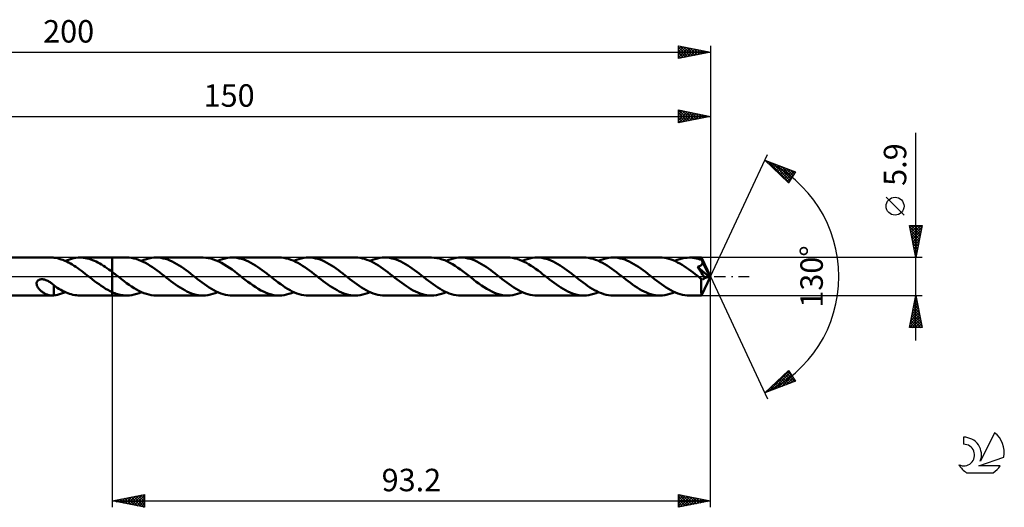
# Model space of a CAD drawing. Units: millimetres. Extents: x -17 to 246, y -36 to 40.
# Drawn here: x 92 to 246, y -36 to 40 of the extents above; entities that cross this region are included whole.
import ezdxf
from ezdxf.enums import TextEntityAlignment as Align

# ---------------------------------------------------------------- set-up
doc = ezdxf.new("R2010")
doc.units = ezdxf.units.MM
doc.header["$LTSCALE"] = 4.5
doc.linetypes.add('LONGDASH_DASH', pattern=[0.85, 0.4, -0.2, 0.05, -0.2])
for name, color, linetype in [('1', 4, 'CONTINUOUS'), ('2', 7, 'CONTINUOUS'), ('4', 2, 'LONGDASH_DASH'), ('CUT', 1, 'CONTINUOUS'), ('NOCUT', 7, 'CONTINUOUS'), ('SK2', 7, 'CONTINUOUS'), ('SK4', 2, 'LONGDASH_DASH'), ('SK6', 5, 'CONTINUOUS')]:
    doc.layers.add(name, color=color, linetype=linetype)
doc.styles.get("Standard").update_dxf_attribs({"font": 'Monospac821 BT'})

msp = doc.modelspace()

# ---------------------------------------------------------------- linework, layer by layer
at = {"layer": '1', "color": 4, "linetype": 'CONTINUOUS', "lineweight": 50}
for p, q in [((50, 2.95), (97.4, 2.95)), ((97.43, 2.95), (97.38, 2.95)), ((97.48, 2.95), (97.43, 2.95)), ((97.53, 2.95), (97.48, 2.95)), ((97.58, 2.94), (97.53, 2.95)), ((97.63, 2.94), (97.58, 2.94)), ((97.68, 2.93), (97.63, 2.94)), ((97.96, 2.89), (97.68, 2.93)), ((97.68, 2.93), (97.68, 2.93)), ((98.25, 2.84), (97.96, 2.89)), ((98.54, 2.77), (98.25, 2.84)), ((98.83, 2.68), (98.54, 2.77)), ((99.12, 2.58), (98.83, 2.68)), ((99.41, 2.46), (99.12, 2.58)), ((99.7, 2.33), (99.41, 2.46)), ((99.49, 2.43), (99.82, 2.56)), ((99.99, 2.19), (99.7, 2.33)), ((99.82, 2.56), (100.15, 2.68)), ((100.27, 2.03), (99.99, 2.19)), ((100.15, 2.68), (100.47, 2.78)), ((100.56, 1.86), (100.27, 2.03)), ((100.47, 2.78), (100.8, 2.85)), ((100.85, 1.68), (100.56, 1.86)), ((100.8, 2.85), (101.13, 2.91)), ((101.14, 1.49), (100.85, 1.68)), ((101.13, 2.91), (101.46, 2.94)), ((101.46, 2.94), (101.78, 2.95)), ((102.06, 2.94), (101.78, 2.95)), ((101.78, 2.95), (106.8, 2.95)), ((102.34, 2.92), (102.06, 2.94)), ((102.62, 2.88), (102.34, 2.92)), ((102.9, 2.82), (102.62, 2.88)), ((103.18, 2.75), (102.9, 2.82)), ((103.45, 2.66), (103.18, 2.75)), ((103.73, 2.56), (103.45, 2.66)), ((104.01, 2.45), (103.73, 2.56)), ((104.29, 2.32), (104.01, 2.45)), ((104.57, 2.18), (104.29, 2.32)), ((104.85, 2.03), (104.57, 2.18)), ((105.13, 1.87), (104.85, 2.03)), ((105.41, 1.69), (105.13, 1.87)), ((105.68, 1.51), (105.41, 1.69)), ((109.07, 2.95), (106.8, 2.95)), ((106.8, 2.95), (106.8, 2.95)), ((106.8, 0.71), (106.8, 2.95)), ((106.8, -2.95), (106.8, 2.95)), ((109.44, 2.94), (109.07, 2.95)), ((109.8, 2.9), (109.44, 2.94)), ((110.16, 2.83), (109.8, 2.9)), ((110.53, 2.74), (110.16, 2.83)), ((110.89, 2.62), (110.53, 2.74)), ((111.25, 2.47), (110.89, 2.62)), ((111.62, 2.31), (111.25, 2.47)), ((111.36, 2.43), (111.74, 2.58)), ((111.98, 2.12), (111.62, 2.31)), ((111.74, 2.58), (112.12, 2.71)), ((112.34, 1.92), (111.98, 2.12)), ((112.12, 2.71), (112.5, 2.82)), ((112.7, 1.69), (112.34, 1.92)), ((112.5, 2.82), (112.89, 2.89)), ((113.07, 1.45), (112.7, 1.69)), ((112.89, 2.89), (113.27, 2.94)), ((113.27, 2.94), (113.65, 2.95)), ((114, 2.94), (113.65, 2.95)), ((120.94, 2.95), (113.65, 2.95)), ((114.36, 2.9), (114, 2.94)), ((114.72, 2.83), (114.36, 2.9)), ((115.08, 2.74), (114.72, 2.83)), ((115.43, 2.63), (115.08, 2.74)), ((115.79, 2.49), (115.43, 2.63)), ((116.15, 2.33), (115.79, 2.49)), ((116.51, 2.15), (116.15, 2.33)), ((116.86, 1.95), (116.51, 2.15)), ((117.22, 1.73), (116.86, 1.95)), ((117.58, 1.49), (117.22, 1.73)), ((121.35, 2.93), (120.94, 2.95)), ((121.76, 2.88), (121.35, 2.93)), ((122.17, 2.8), (121.76, 2.88)), ((122.59, 2.68), (122.17, 2.8)), ((123, 2.52), (122.59, 2.68)), ((123.41, 2.34), (123, 2.52)), ((123.23, 2.43), (123.61, 2.58)), ((123.82, 2.13), (123.41, 2.34)), ((123.61, 2.58), (123.99, 2.71)), ((124.23, 1.9), (123.82, 2.13)), ((123.99, 2.71), (124.37, 2.82)), ((124.65, 1.64), (124.23, 1.9)), ((124.37, 2.82), (124.75, 2.89)), ((125.06, 1.37), (124.65, 1.64)), ((124.75, 2.89), (125.14, 2.94)), ((125.14, 2.94), (125.52, 2.95)), ((125.87, 2.94), (125.52, 2.95)), ((132.81, 2.95), (125.52, 2.95)), ((126.23, 2.9), (125.87, 2.94)), ((126.59, 2.83), (126.23, 2.9)), ((126.95, 2.74), (126.59, 2.83)), ((127.31, 2.63), (126.95, 2.74)), ((127.66, 2.49), (127.31, 2.63)), ((128.02, 2.33), (127.66, 2.49)), ((128.38, 2.15), (128.02, 2.33)), ((128.73, 1.94), (128.38, 2.15)), ((129.09, 1.73), (128.73, 1.94)), ((129.44, 1.49), (129.09, 1.73)), ((133.17, 2.94), (132.81, 2.95)), ((133.53, 2.9), (133.17, 2.94)), ((133.89, 2.83), (133.53, 2.9)), ((134.25, 2.74), (133.89, 2.83)), ((134.62, 2.62), (134.25, 2.74)), ((134.98, 2.48), (134.62, 2.62)), ((135.35, 2.31), (134.98, 2.48)), ((135.1, 2.43), (135.48, 2.58)), ((135.71, 2.12), (135.35, 2.31)), ((135.48, 2.58), (135.86, 2.71)), ((136.07, 1.92), (135.71, 2.12)), ((135.86, 2.71), (136.24, 2.82)), ((136.43, 1.69), (136.07, 1.92)), ((136.24, 2.82), (136.62, 2.89)), ((136.79, 1.46), (136.43, 1.69)), ((136.62, 2.89), (137, 2.94)), ((137, 2.94), (137.38, 2.95)), ((137.74, 2.94), (137.38, 2.95)), ((144.67, 2.95), (137.38, 2.95)), ((138.1, 2.9), (137.74, 2.94)), ((138.46, 2.83), (138.1, 2.9)), ((138.81, 2.74), (138.46, 2.83)), ((139.17, 2.63), (138.81, 2.74)), ((139.53, 2.49), (139.17, 2.63)), ((139.88, 2.33), (139.53, 2.49)), ((140.24, 2.15), (139.88, 2.33)), ((140.6, 1.95), (140.24, 2.15)), ((140.95, 1.73), (140.6, 1.95)), ((141.31, 1.49), (140.95, 1.73)), ((145.04, 2.94), (144.67, 2.95)), ((145.4, 2.9), (145.04, 2.94)), ((145.76, 2.83), (145.4, 2.9)), ((146.12, 2.74), (145.76, 2.83)), ((146.48, 2.62), (146.12, 2.74)), ((146.84, 2.48), (146.48, 2.62)), ((147.2, 2.32), (146.84, 2.48)), ((146.97, 2.43), (147.35, 2.58)), ((147.56, 2.13), (147.2, 2.32)), ((147.35, 2.58), (147.73, 2.71)), ((147.93, 1.92), (147.56, 2.13)), ((147.73, 2.71), (148.11, 2.82)), ((148.29, 1.7), (147.93, 1.92)), ((148.11, 2.82), (148.49, 2.89)), ((148.66, 1.46), (148.29, 1.7)), ((148.49, 2.89), (148.87, 2.94)), ((148.87, 2.94), (149.25, 2.95)), ((149.61, 2.94), (149.25, 2.95)), ((156.54, 2.95), (149.25, 2.95)), ((149.97, 2.9), (149.61, 2.94)), ((150.33, 2.83), (149.97, 2.9)), ((150.68, 2.74), (150.33, 2.83)), ((151.04, 2.63), (150.68, 2.74)), ((151.4, 2.49), (151.04, 2.63)), ((151.75, 2.33), (151.4, 2.49)), ((152.11, 2.14), (151.75, 2.33)), ((152.47, 1.94), (152.11, 2.14)), ((152.83, 1.72), (152.47, 1.94)), ((153.18, 1.49), (152.83, 1.72)), ((156.95, 2.93), (156.54, 2.95)), ((157.36, 2.88), (156.95, 2.93)), ((157.77, 2.8), (157.36, 2.88)), ((158.18, 2.68), (157.77, 2.8)), ((158.59, 2.53), (158.18, 2.68)), ((159, 2.35), (158.59, 2.53)), ((158.83, 2.43), (159.21, 2.58)), ((159.41, 2.14), (159, 2.35)), ((159.21, 2.58), (159.59, 2.71)), ((159.82, 1.91), (159.41, 2.14)), ((159.59, 2.71), (159.97, 2.82)), ((160.23, 1.66), (159.82, 1.91)), ((159.97, 2.82), (160.36, 2.89)), ((160.64, 1.38), (160.23, 1.66)), ((160.36, 2.89), (160.74, 2.94)), ((160.74, 2.94), (161.12, 2.95)), ((161.47, 2.94), (161.12, 2.95)), ((168.41, 2.95), (161.12, 2.95)), ((161.83, 2.9), (161.47, 2.94)), ((162.19, 2.83), (161.83, 2.9)), ((162.54, 2.74), (162.19, 2.83)), ((162.9, 2.63), (162.54, 2.74)), ((163.26, 2.49), (162.9, 2.63)), ((163.61, 2.33), (163.26, 2.49)), ((163.97, 2.15), (163.61, 2.33)), ((164.33, 1.95), (163.97, 2.15)), ((164.69, 1.73), (164.33, 1.95)), ((165.04, 1.5), (164.69, 1.73)), ((168.77, 2.94), (168.41, 2.95)), ((169.14, 2.9), (168.77, 2.94)), ((169.5, 2.83), (169.14, 2.9)), ((169.86, 2.74), (169.5, 2.83)), ((170.22, 2.62), (169.86, 2.74)), ((170.59, 2.47), (170.22, 2.62)), ((170.95, 2.31), (170.59, 2.47)), ((170.7, 2.43), (171.08, 2.58)), ((171.31, 2.12), (170.95, 2.31)), ((171.08, 2.58), (171.46, 2.71)), ((171.67, 1.92), (171.31, 2.12)), ((171.46, 2.71), (171.84, 2.82)), ((172.04, 1.69), (171.67, 1.92)), ((171.84, 2.82), (172.22, 2.89)), ((172.4, 1.45), (172.04, 1.69)), ((172.22, 2.89), (172.61, 2.94)), ((172.61, 2.94), (172.99, 2.95)), ((173.34, 2.94), (172.99, 2.95)), ((180.28, 2.95), (172.99, 2.95)), ((173.7, 2.9), (173.34, 2.94)), ((174.06, 2.83), (173.7, 2.9)), ((174.42, 2.74), (174.06, 2.83)), ((174.77, 2.63), (174.42, 2.74)), ((175.13, 2.49), (174.77, 2.63)), ((175.49, 2.33), (175.13, 2.49)), ((175.85, 2.14), (175.49, 2.33)), ((176.2, 1.94), (175.85, 2.14)), ((176.56, 1.73), (176.2, 1.94)), ((176.91, 1.49), (176.56, 1.73)), ((180.64, 2.94), (180.28, 2.95)), ((181, 2.9), (180.64, 2.94)), ((181.36, 2.83), (181, 2.9)), ((181.72, 2.74), (181.36, 2.83)), ((182.09, 2.62), (181.72, 2.74)), ((182.45, 2.48), (182.09, 2.62)), ((182.81, 2.31), (182.45, 2.48)), ((182.57, 2.43), (182.95, 2.58)), ((183.17, 2.13), (182.81, 2.31)), ((182.95, 2.58), (183.33, 2.71)), ((183.53, 1.92), (183.17, 2.13)), ((183.33, 2.71), (183.71, 2.82)), ((183.9, 1.7), (183.53, 1.92)), ((183.71, 2.82), (184.09, 2.89)), ((184.26, 1.46), (183.9, 1.7)), ((184.09, 2.89), (184.47, 2.94)), ((184.47, 2.94), (184.85, 2.95)), ((185.21, 2.94), (184.85, 2.95)), ((192.15, 2.95), (184.85, 2.95)), ((185.57, 2.9), (185.21, 2.94)), ((185.93, 2.83), (185.57, 2.9)), ((186.28, 2.74), (185.93, 2.83)), ((186.64, 2.63), (186.28, 2.74)), ((186.99, 2.49), (186.64, 2.63)), ((187.35, 2.33), (186.99, 2.49)), ((187.71, 2.15), (187.35, 2.33)), ((188.07, 1.95), (187.71, 2.15)), ((188.42, 1.73), (188.07, 1.95)), ((188.78, 1.49), (188.42, 1.73)), ((192.49, 2.94), (192.15, 2.95)), ((192.83, 2.9), (192.49, 2.94)), ((193.17, 2.84), (192.83, 2.9)), ((193.51, 2.76), (193.17, 2.84)), ((193.85, 2.65), (193.51, 2.76)), ((194.2, 2.53), (193.85, 2.65)), ((194.54, 2.38), (194.2, 2.53)), ((194.44, 2.43), (194.82, 2.58)), ((194.88, 2.21), (194.54, 2.38)), ((194.82, 2.58), (195.2, 2.71)), ((195.22, 2.03), (194.88, 2.21)), ((195.2, 2.71), (195.58, 2.82)), ((195.56, 1.82), (195.22, 2.03)), ((195.91, 1.61), (195.56, 1.82)), ((195.58, 2.82), (195.96, 2.89)), ((196.25, 1.38), (195.91, 1.61)), ((195.96, 2.89), (196.34, 2.93)), ((196.34, 2.93), (196.72, 2.95)), ((196.99, 2.94), (196.72, 2.95)), ((198.6, 2.95), (196.72, 2.95)), ((197.26, 2.92), (196.99, 2.94)), ((197.54, 2.88), (197.26, 2.92)), ((197.81, 2.83), (197.54, 2.88)), ((198.08, 2.76), (197.81, 2.83)), ((198.04, 1.52), (198.1, 1.54)), ((198.35, 2.68), (198.08, 2.76)), ((198.1, 1.54), (198.15, 1.55)), ((198.15, 1.55), (198.2, 1.57)), ((198.2, 1.57), (198.25, 1.59)), ((198.25, 1.59), (198.3, 1.62)), ((198.3, 1.62), (198.35, 1.64)), ((198.62, 2.58), (198.35, 2.68)), ((198.35, 1.64), (198.4, 1.66)), ((198.4, 1.66), (198.44, 1.69)), ((198.44, 1.69), (198.48, 1.72)), ((198.48, 1.72), (198.52, 1.75)), ((198.52, 1.75), (198.56, 1.78)), ((198.56, 1.78), (198.6, 1.82)), ((198.6, 2.94), (198.6, 2.95)), ((200, 0), (198.6, 2.95)), ((198.6, 2.95), (198.6, 2.95)), ((198.6, 2.95), (198.6, 2.95)), ((198.6, 2.95), (198.6, 2.95)), ((198.6, 2.95), (198.6, 2.95)), ((198.6, 2.95), (198.6, 2.95)), ((198.6, 2.95), (198.6, 2.95)), ((198.61, 2.92), (198.6, 2.94)), ((198.6, 1.82), (198.63, 1.86)), ((198.61, 2.9), (198.61, 2.92)), ((198.61, 2.88), (198.61, 2.9)), ((198.61, 2.84), (198.61, 2.88)), ((198.62, 2.81), (198.61, 2.84)), ((198.62, 2.76), (198.62, 2.81)), ((198.62, 2.72), (198.62, 2.76)), ((198.62, 2.66), (198.62, 2.72)), ((200, 0), (198.62, 2.66)), ((198.62, 2.58), (198.62, 2.66)), ((198.64, 2.54), (198.62, 2.58)), ((198.63, 1.86), (198.66, 1.9)), ((198.66, 2.5), (198.64, 2.54)), ((198.68, 2.45), (198.66, 2.5)), ((198.66, 1.9), (198.68, 1.94)), ((198.7, 2.41), (198.68, 2.45)), ((198.68, 1.94), (198.7, 1.98)), ((198.72, 2.36), (198.7, 2.41)), ((198.7, 1.98), (198.72, 2.03)), ((198.74, 2.32), (198.72, 2.36)), ((198.72, 2.03), (198.74, 2.08)), ((198.76, 2.27), (198.74, 2.32)), ((198.74, 2.08), (198.75, 2.13)), ((198.75, 2.13), (198.76, 2.17)), ((199.24, 1.3), (198.76, 2.27)), ((198.76, 2.22), (198.76, 2.27)), ((198.76, 2.17), (198.76, 2.22)), ((101.42, 1.3), (101.14, 1.49)), ((101.71, 1.09), (101.42, 1.3)), ((101.99, 0.88), (101.71, 1.09)), ((102.28, 0.66), (101.99, 0.88)), ((102.57, 0.44), (102.28, 0.66)), ((102.86, 0.22), (102.57, 0.44)), ((103.14, 0), (102.86, 0.22)), ((103.18, -0.03), (103.14, 0)), ((105.96, 1.32), (105.68, 1.51)), ((106.24, 1.12), (105.96, 1.32)), ((106.52, 0.92), (106.24, 1.12)), ((106.8, 0.71), (106.52, 0.92)), ((106.91, 0.62), (106.8, 0.71)), ((106.8, 0.71), (106.8, 0.71)), ((106.8, 0.71), (106.8, 0.71)), ((106.8, 0.71), (106.8, 0.71)), ((106.8, 0.71), (106.8, 0.71)), ((107.03, 0.53), (106.91, 0.62)), ((107.14, 0.44), (107.03, 0.53)), ((107.26, 0.35), (107.14, 0.44)), ((107.37, 0.26), (107.26, 0.35)), ((107.49, 0.18), (107.37, 0.26)), ((107.87, -0.12), (107.49, 0.18)), ((113.43, 1.2), (113.07, 1.45)), ((113.79, 0.93), (113.43, 1.2)), ((114.15, 0.66), (113.79, 0.93)), ((114.52, 0.38), (114.15, 0.66)), ((114.88, 0.1), (114.52, 0.38)), ((115.23, -0.18), (114.88, 0.1)), ((117.93, 1.25), (117.58, 1.49)), ((118.29, 0.99), (117.93, 1.25)), ((118.65, 0.72), (118.29, 0.99)), ((119, 0.45), (118.65, 0.72)), ((119.35, 0.18), (119, 0.45)), ((119.72, -0.11), (119.35, 0.18)), ((125.46, 1.08), (125.06, 1.37)), ((125.87, 0.77), (125.46, 1.08)), ((126.28, 0.46), (125.87, 0.77)), ((126.69, 0.15), (126.28, 0.46)), ((127.1, -0.18), (126.69, 0.15)), ((129.8, 1.25), (129.44, 1.49)), ((130.16, 0.99), (129.8, 1.25)), ((130.51, 0.73), (130.16, 0.99)), ((130.87, 0.45), (130.51, 0.73)), ((131.22, 0.18), (130.87, 0.45)), ((131.59, -0.11), (131.22, 0.18)), ((137.15, 1.21), (136.79, 1.46)), ((137.51, 0.94), (137.15, 1.21)), ((137.87, 0.67), (137.51, 0.94)), ((138.24, 0.39), (137.87, 0.67)), ((138.6, 0.11), (138.24, 0.39)), ((138.97, -0.18), (138.6, 0.11)), ((141.67, 1.25), (141.31, 1.49)), ((142.02, 0.99), (141.67, 1.25)), ((142.38, 0.72), (142.02, 0.99)), ((142.74, 0.45), (142.38, 0.72)), ((143.09, 0.17), (142.74, 0.45)), ((143.46, -0.11), (143.09, 0.17)), ((149.02, 1.21), (148.66, 1.46)), ((149.38, 0.94), (149.02, 1.21)), ((149.74, 0.67), (149.38, 0.94)), ((150.11, 0.39), (149.74, 0.67)), ((150.47, 0.11), (150.11, 0.39)), ((150.83, -0.18), (150.47, 0.11)), ((153.54, 1.24), (153.18, 1.49)), ((153.9, 0.99), (153.54, 1.24)), ((154.25, 0.72), (153.9, 0.99)), ((154.61, 0.45), (154.25, 0.72)), ((154.96, 0.17), (154.61, 0.45)), ((155.32, -0.11), (154.96, 0.17)), ((161.05, 1.09), (160.64, 1.38)), ((161.47, 0.78), (161.05, 1.09)), ((161.88, 0.47), (161.47, 0.78)), ((162.29, 0.15), (161.88, 0.47)), ((162.7, -0.17), (162.29, 0.15)), ((165.4, 1.25), (165.04, 1.5)), ((165.76, 0.99), (165.4, 1.25)), ((166.11, 0.73), (165.76, 0.99)), ((166.47, 0.45), (166.11, 0.73)), ((166.83, 0.17), (166.47, 0.45)), ((167.19, -0.11), (166.83, 0.17)), ((172.76, 1.2), (172.4, 1.45)), ((173.13, 0.93), (172.76, 1.2)), ((173.49, 0.66), (173.13, 0.93)), ((173.85, 0.39), (173.49, 0.66)), ((174.21, 0.11), (173.85, 0.39)), ((174.57, -0.17), (174.21, 0.11)), ((177.27, 1.25), (176.91, 1.49)), ((177.63, 0.99), (177.27, 1.25)), ((177.98, 0.72), (177.63, 0.99)), ((178.34, 0.45), (177.98, 0.72)), ((178.69, 0.17), (178.34, 0.45)), ((179.06, -0.11), (178.69, 0.17)), ((184.62, 1.21), (184.26, 1.46)), ((184.98, 0.94), (184.62, 1.21)), ((185.34, 0.67), (184.98, 0.94)), ((185.71, 0.39), (185.34, 0.67)), ((186.07, 0.11), (185.71, 0.39)), ((186.44, -0.17), (186.07, 0.11)), ((189.14, 1.25), (188.78, 1.49)), ((189.49, 0.99), (189.14, 1.25)), ((189.85, 0.72), (189.49, 0.99)), ((190.21, 0.45), (189.85, 0.72)), ((190.56, 0.17), (190.21, 0.45)), ((190.93, -0.11), (190.56, 0.17)), ((196.59, 1.13), (196.25, 1.38)), ((196.93, 0.88), (196.59, 1.13)), ((197.28, 0.62), (196.93, 0.88)), ((197.62, 0.36), (197.28, 0.62)), ((197.96, 0.09), (197.62, 0.36)), ((198.3, -0.17), (197.96, 0.09)), ((197.98, 1.51), (198.04, 1.52)), ((198.2, 1.18), (197.98, 1.51)), ((199.81, -0.05), (197.98, 1.51)), ((198.4, 0.88), (198.2, 1.18)), ((198.59, 0.59), (198.4, 0.88)), ((198.75, 0.33), (198.59, 0.59)), ((198.6, -2.95), (200, 0)), ((198.89, 0.11), (198.75, 0.33)), ((199, -0.07), (198.89, 0.11)), ((199.46, 0.85), (199.24, 1.3)), ((199.59, 0.58), (199.46, 0.85)), ((199.67, 0.4), (199.59, 0.58)), ((199.72, 0.27), (199.67, 0.4)), ((199.76, 0.16), (199.72, 0.27)), ((199.79, 0.08), (199.76, 0.16)), ((199.79, 0.06), (199.78, 0.08)), ((200, 0), (199.78, 0.08)), ((199.78, 0.08), (199.79, 0.08)), ((200, 0), (199.79, 0.08)), ((199.79, 0.04), (199.79, 0.06)), ((199.79, 0.02), (199.79, 0.04)), ((199.8, 0), (199.79, 0.02)), ((199.8, -0.02), (199.8, 0)), ((95, -1.06), (95.01, -0.98)), ((95, -1.15), (95, -1.06)), ((95.02, -1.24), (95, -1.15)), ((95.01, -0.98), (95.03, -0.9)), ((95.04, -1.33), (95.02, -1.24)), ((95.03, -0.9), (95.06, -0.83)), ((95.07, -1.43), (95.04, -1.33)), ((95.06, -0.83), (95.1, -0.76)), ((95.11, -1.52), (95.07, -1.43)), ((95.1, -0.76), (95.15, -0.69)), ((95.16, -1.62), (95.11, -1.52)), ((95.15, -0.69), (95.21, -0.63)), ((95.21, -0.63), (95.28, -0.58)), ((95.28, -0.58), (95.35, -0.53)), ((95.35, -0.53), (95.43, -0.5)), ((95.43, -0.5), (95.51, -0.47)), ((95.51, -0.47), (95.6, -0.45)), ((95.6, -0.45), (95.69, -0.43)), ((95.69, -0.43), (95.79, -0.43)), ((95.79, -0.43), (95.89, -0.43)), ((95.99, -0.43), (95.89, -0.43)), ((96.11, -0.45), (95.99, -0.43)), ((96.22, -0.47), (96.11, -0.45)), ((96.34, -0.5), (96.22, -0.47)), ((96.47, -0.55), (96.34, -0.5)), ((96.61, -0.61), (96.47, -0.55)), ((96.74, -0.67), (96.61, -0.61)), ((96.87, -0.74), (96.74, -0.67)), ((96.99, -0.81), (96.87, -0.74)), ((97.11, -0.89), (96.99, -0.81)), ((97.23, -0.97), (97.11, -0.89)), ((97.35, -1.05), (97.23, -0.97)), ((97.46, -1.14), (97.35, -1.05)), ((97.57, -1.23), (97.46, -1.14)), ((97.68, -1.32), (97.57, -1.23)), ((97.68, -1.42), (97.68, -1.32)), ((97.95, -1.56), (97.68, -1.37)), ((97.68, -1.42), (97.68, -1.42)), ((97.68, -1.42), (97.68, -1.42)), ((97.68, -1.42), (97.68, -1.42)), ((97.68, -1.42), (97.68, -1.42)), ((97.68, -1.42), (97.68, -1.42)), ((97.68, -1.42), (97.68, -1.42)), ((97.68, -1.48), (97.68, -1.42)), ((97.68, -1.54), (97.68, -1.48)), ((103.22, -0.06), (103.18, -0.03)), ((103.25, -0.09), (103.22, -0.06)), ((103.29, -0.11), (103.25, -0.09)), ((103.33, -0.14), (103.29, -0.11)), ((103.36, -0.17), (103.33, -0.14)), ((103.7, -0.44), (103.36, -0.17)), ((104.05, -0.7), (103.7, -0.44)), ((104.39, -0.96), (104.05, -0.7)), ((104.74, -1.21), (104.39, -0.96)), ((105.08, -1.45), (104.74, -1.21)), ((105.42, -1.68), (105.08, -1.45)), ((108.26, -0.42), (107.87, -0.12)), ((108.64, -0.72), (108.26, -0.42)), ((109.03, -1.01), (108.64, -0.72)), ((109.41, -1.28), (109.03, -1.01)), ((109.8, -1.55), (109.41, -1.28)), ((115.59, -0.45), (115.23, -0.18)), ((115.94, -0.72), (115.59, -0.45)), ((116.3, -0.99), (115.94, -0.72)), ((116.65, -1.24), (116.3, -0.99)), ((117.01, -1.49), (116.65, -1.24)), ((117.36, -1.72), (117.01, -1.49)), ((120.09, -0.39), (119.72, -0.11)), ((120.45, -0.67), (120.09, -0.39)), ((120.81, -0.95), (120.45, -0.67)), ((121.18, -1.21), (120.81, -0.95)), ((121.54, -1.46), (121.18, -1.21)), ((121.9, -1.7), (121.54, -1.46)), ((127.5, -0.49), (127.1, -0.18)), ((127.91, -0.8), (127.5, -0.49)), ((128.32, -1.1), (127.91, -0.8)), ((128.73, -1.39), (128.32, -1.1)), ((129.14, -1.66), (128.73, -1.39)), ((131.95, -0.39), (131.59, -0.11)), ((132.31, -0.67), (131.95, -0.39)), ((132.67, -0.94), (132.31, -0.67)), ((133.04, -1.2), (132.67, -0.94)), ((133.4, -1.46), (133.04, -1.2)), ((133.76, -1.7), (133.4, -1.46)), ((139.32, -0.45), (138.97, -0.18)), ((139.68, -0.72), (139.32, -0.45)), ((140.03, -0.99), (139.68, -0.72)), ((140.39, -1.25), (140.03, -0.99)), ((140.74, -1.49), (140.39, -1.25)), ((141.1, -1.72), (140.74, -1.49)), ((143.82, -0.39), (143.46, -0.11)), ((144.18, -0.67), (143.82, -0.39)), ((144.55, -0.94), (144.18, -0.67)), ((144.91, -1.21), (144.55, -0.94)), ((145.27, -1.46), (144.91, -1.21)), ((145.64, -1.7), (145.27, -1.46)), ((151.19, -0.45), (150.83, -0.18)), ((151.55, -0.73), (151.19, -0.45)), ((151.91, -0.99), (151.55, -0.73)), ((152.26, -1.25), (151.91, -0.99)), ((152.62, -1.49), (152.26, -1.25)), ((152.97, -1.73), (152.62, -1.49)), ((155.69, -0.39), (155.32, -0.11)), ((156.05, -0.67), (155.69, -0.39)), ((156.41, -0.94), (156.05, -0.67)), ((156.77, -1.2), (156.41, -0.94)), ((157.14, -1.46), (156.77, -1.2)), ((157.5, -1.7), (157.14, -1.46)), ((163.11, -0.49), (162.7, -0.17)), ((163.51, -0.8), (163.11, -0.49)), ((163.92, -1.1), (163.51, -0.8)), ((164.32, -1.38), (163.92, -1.1)), ((164.73, -1.66), (164.32, -1.38)), ((167.55, -0.39), (167.19, -0.11)), ((167.92, -0.67), (167.55, -0.39)), ((168.28, -0.94), (167.92, -0.67)), ((168.64, -1.21), (168.28, -0.94)), ((169.01, -1.46), (168.64, -1.21)), ((169.37, -1.7), (169.01, -1.46)), ((174.92, -0.45), (174.57, -0.17)), ((175.28, -0.72), (174.92, -0.45)), ((175.63, -0.99), (175.28, -0.72)), ((175.99, -1.24), (175.63, -0.99)), ((176.35, -1.49), (175.99, -1.24)), ((176.7, -1.72), (176.35, -1.49)), ((179.42, -0.39), (179.06, -0.11)), ((179.78, -0.66), (179.42, -0.39)), ((180.14, -0.93), (179.78, -0.66)), ((180.5, -1.2), (180.14, -0.93)), ((180.86, -1.45), (180.5, -1.2)), ((181.22, -1.69), (180.86, -1.45)), ((186.79, -0.45), (186.44, -0.17)), ((187.15, -0.73), (186.79, -0.45)), ((187.51, -0.99), (187.15, -0.73)), ((187.87, -1.25), (187.51, -0.99)), ((188.22, -1.49), (187.87, -1.25)), ((188.58, -1.73), (188.22, -1.49)), ((191.29, -0.39), (190.93, -0.11)), ((191.65, -0.67), (191.29, -0.39)), ((192.01, -0.94), (191.65, -0.67)), ((192.38, -1.2), (192.01, -0.94)), ((192.74, -1.46), (192.38, -1.2)), ((193.1, -1.69), (192.74, -1.46)), ((198.35, -0.21), (198.3, -0.17)), ((198.39, -0.24), (198.35, -0.21)), ((198.43, -0.28), (198.39, -0.24)), ((198.48, -0.31), (198.43, -0.28)), ((198.52, -0.34), (198.48, -0.31)), ((198.56, -0.38), (198.52, -0.34)), ((198.6, -0.4), (198.56, -0.38)), ((198.56, -0.6), (198.56, -0.38)), ((198.56, -0.82), (198.56, -0.6)), ((198.56, -1.03), (198.56, -0.82)), ((198.56, -1.23), (198.56, -1.03)), ((198.56, -1.43), (198.56, -1.23)), ((198.56, -1.62), (198.56, -1.43)), ((198.63, -0.41), (198.6, -0.4)), ((198.67, -0.43), (198.63, -0.41)), ((198.7, -0.43), (198.67, -0.43)), ((198.74, -0.44), (198.7, -0.43)), ((198.77, -0.44), (198.74, -0.44)), ((198.77, -0.44), (198.81, -0.43)), ((198.81, -0.43), (198.85, -0.43)), ((198.85, -0.43), (198.88, -0.41)), ((198.88, -0.41), (198.92, -0.4)), ((198.92, -0.4), (198.96, -0.37)), ((198.96, -0.37), (198.99, -0.35)), ((198.99, -0.35), (199.03, -0.31)), ((199.09, -0.23), (199, -0.07)), ((199.03, -0.31), (199.06, -0.28)), ((199.06, -0.28), (199.09, -0.23)), ((199.09, -0.23), (199.81, -0.05)), ((199.81, -0.03), (199.8, -0.02)), ((199.81, -0.05), (199.81, -0.03)), ((50, -2.95), (97.4, -2.95)), ((95.22, -1.72), (95.16, -1.62)), ((95.29, -1.81), (95.22, -1.72)), ((95.37, -1.91), (95.29, -1.81)), ((95.45, -2), (95.37, -1.91)), ((95.54, -2.1), (95.45, -2)), ((95.64, -2.18), (95.54, -2.1)), ((95.74, -2.27), (95.64, -2.18)), ((95.84, -2.35), (95.74, -2.27)), ((95.94, -2.43), (95.84, -2.35)), ((96.04, -2.5), (95.94, -2.43)), ((96.15, -2.56), (96.04, -2.5)), ((96.25, -2.62), (96.15, -2.56)), ((96.36, -2.68), (96.25, -2.62)), ((96.46, -2.73), (96.36, -2.68)), ((96.57, -2.78), (96.46, -2.73)), ((96.67, -2.82), (96.57, -2.78)), ((96.78, -2.85), (96.67, -2.82)), ((96.88, -2.88), (96.78, -2.85)), ((96.98, -2.91), (96.88, -2.88)), ((97.09, -2.93), (96.98, -2.91)), ((97.19, -2.94), (97.09, -2.93)), ((97.28, -2.95), (97.19, -2.94)), ((97.38, -2.95), (97.28, -2.95)), ((97.38, -2.95), (97.43, -2.95)), ((97.43, -2.95), (97.48, -2.95)), ((97.48, -2.95), (97.53, -2.95)), ((97.53, -2.95), (97.58, -2.94)), ((97.58, -2.94), (97.63, -2.94)), ((97.63, -2.94), (97.68, -2.93)), ((97.68, -1.6), (97.68, -1.54)), ((97.68, -1.67), (97.68, -1.6)), ((97.68, -1.74), (97.68, -1.67)), ((97.68, -1.81), (97.68, -1.74)), ((97.68, -1.89), (97.68, -1.81)), ((97.68, -1.96), (97.68, -1.89)), ((97.68, -2.04), (97.68, -1.96)), ((97.68, -2.13), (97.68, -2.04)), ((97.68, -2.21), (97.68, -2.13)), ((97.68, -2.3), (97.68, -2.21)), ((97.68, -2.38), (97.68, -2.3)), ((97.68, -2.47), (97.68, -2.38)), ((97.68, -2.56), (97.68, -2.47)), ((97.68, -2.66), (97.68, -2.56)), ((97.68, -2.75), (97.68, -2.66)), ((97.68, -2.84), (97.68, -2.75)), ((97.68, -2.93), (97.68, -2.84)), ((97.68, -2.93), (97.98, -2.89)), ((98.22, -1.74), (97.95, -1.56)), ((97.98, -2.89), (98.28, -2.83)), ((98.49, -1.9), (98.22, -1.74)), ((98.28, -2.83), (98.59, -2.76)), ((98.77, -2.06), (98.49, -1.9)), ((98.59, -2.76), (98.89, -2.66)), ((99.04, -2.21), (98.77, -2.06)), ((98.89, -2.66), (99.19, -2.55)), ((99.31, -2.34), (99.04, -2.21)), ((99.19, -2.55), (99.49, -2.43)), ((99.59, -2.47), (99.31, -2.34)), ((99.86, -2.58), (99.59, -2.47)), ((100.13, -2.68), (99.86, -2.58)), ((100.41, -2.76), (100.13, -2.68)), ((100.68, -2.83), (100.41, -2.76)), ((100.96, -2.88), (100.68, -2.83)), ((101.23, -2.92), (100.96, -2.88)), ((101.51, -2.94), (101.23, -2.92)), ((101.78, -2.95), (101.51, -2.94)), ((101.78, -2.95), (106.8, -2.95)), ((105.76, -1.89), (105.42, -1.68)), ((106.11, -2.09), (105.76, -1.89)), ((106.45, -2.27), (106.11, -2.09)), ((106.8, -2.43), (106.45, -2.27)), ((106.8, -2.43), (106.8, -2.43)), ((106.8, -2.43), (106.8, -2.43)), ((106.8, -2.43), (106.8, -2.43)), ((107.01, -2.52), (106.8, -2.43)), ((106.8, -2.95), (106.8, -2.43)), ((106.8, -2.95), (106.8, -2.95)), ((106.8, -2.95), (109.07, -2.95)), ((107.21, -2.6), (107.01, -2.52)), ((107.42, -2.67), (107.21, -2.6)), ((107.62, -2.74), (107.42, -2.67)), ((107.83, -2.79), (107.62, -2.74)), ((108.04, -2.84), (107.83, -2.79)), ((108.25, -2.88), (108.04, -2.84)), ((108.45, -2.91), (108.25, -2.88)), ((108.66, -2.93), (108.45, -2.91)), ((108.86, -2.95), (108.66, -2.93)), ((109.07, -2.95), (108.86, -2.95)), ((109.07, -2.95), (109.46, -2.94)), ((109.46, -2.94), (109.84, -2.89)), ((110.19, -1.8), (109.8, -1.55)), ((109.84, -2.89), (110.22, -2.82)), ((110.57, -2.02), (110.19, -1.8)), ((110.22, -2.82), (110.6, -2.71)), ((110.95, -2.23), (110.57, -2.02)), ((110.6, -2.71), (110.98, -2.58)), ((111.34, -2.42), (110.95, -2.23)), ((110.98, -2.58), (111.36, -2.43)), ((111.73, -2.58), (111.34, -2.42)), ((112.11, -2.71), (111.73, -2.58)), ((112.49, -2.81), (112.11, -2.71)), ((112.87, -2.89), (112.49, -2.81)), ((113.26, -2.94), (112.87, -2.89)), ((113.65, -2.95), (113.26, -2.94)), ((113.65, -2.95), (120.94, -2.95)), ((117.72, -1.94), (117.36, -1.72)), ((118.08, -2.14), (117.72, -1.94)), ((118.43, -2.32), (118.08, -2.14)), ((118.79, -2.49), (118.43, -2.32)), ((119.15, -2.63), (118.79, -2.49)), ((119.51, -2.74), (119.15, -2.63)), ((119.87, -2.83), (119.51, -2.74)), ((120.22, -2.9), (119.87, -2.83)), ((120.58, -2.94), (120.22, -2.9)), ((120.94, -2.95), (120.58, -2.94)), ((120.94, -2.95), (121.32, -2.94)), ((121.32, -2.94), (121.71, -2.89)), ((121.71, -2.89), (122.09, -2.82)), ((122.26, -1.92), (121.9, -1.7)), ((122.09, -2.82), (122.47, -2.71)), ((122.63, -2.13), (122.26, -1.92)), ((122.47, -2.71), (122.85, -2.58)), ((122.99, -2.32), (122.63, -2.13)), ((122.85, -2.58), (123.23, -2.43)), ((123.35, -2.48), (122.99, -2.32)), ((123.71, -2.62), (123.35, -2.48)), ((124.07, -2.74), (123.71, -2.62)), ((124.43, -2.83), (124.07, -2.74)), ((124.79, -2.9), (124.43, -2.83)), ((125.16, -2.94), (124.79, -2.9)), ((125.52, -2.95), (125.16, -2.94)), ((125.52, -2.95), (132.81, -2.95)), ((129.54, -1.92), (129.14, -1.66)), ((129.95, -2.15), (129.54, -1.92)), ((130.36, -2.35), (129.95, -2.15)), ((130.77, -2.53), (130.36, -2.35)), ((131.18, -2.68), (130.77, -2.53)), ((131.59, -2.8), (131.18, -2.68)), ((131.99, -2.88), (131.59, -2.8)), ((132.4, -2.93), (131.99, -2.88)), ((132.81, -2.95), (132.4, -2.93)), ((132.81, -2.95), (133.19, -2.94)), ((133.19, -2.94), (133.57, -2.89)), ((133.57, -2.89), (133.95, -2.82)), ((134.12, -1.92), (133.76, -1.7)), ((133.95, -2.82), (134.33, -2.71)), ((134.49, -2.13), (134.12, -1.92)), ((134.33, -2.71), (134.71, -2.58)), ((134.85, -2.31), (134.49, -2.13)), ((134.71, -2.58), (135.1, -2.43)), ((135.21, -2.48), (134.85, -2.31)), ((135.57, -2.62), (135.21, -2.48)), ((135.93, -2.74), (135.57, -2.62)), ((136.29, -2.83), (135.93, -2.74)), ((136.66, -2.9), (136.29, -2.83)), ((137.02, -2.94), (136.66, -2.9)), ((137.38, -2.95), (137.02, -2.94)), ((137.38, -2.95), (144.67, -2.95)), ((141.46, -1.94), (141.1, -1.72)), ((141.82, -2.14), (141.46, -1.94)), ((142.17, -2.33), (141.82, -2.14)), ((142.53, -2.49), (142.17, -2.33)), ((142.88, -2.63), (142.53, -2.49)), ((143.24, -2.74), (142.88, -2.63)), ((143.6, -2.83), (143.24, -2.74)), ((143.96, -2.9), (143.6, -2.83)), ((144.32, -2.94), (143.96, -2.9)), ((144.67, -2.95), (144.32, -2.94)), ((144.67, -2.95), (145.06, -2.94)), ((145.06, -2.94), (145.44, -2.89)), ((145.44, -2.89), (145.82, -2.82)), ((146, -1.92), (145.64, -1.7)), ((145.82, -2.82), (146.2, -2.71)), ((146.36, -2.13), (146, -1.92)), ((146.2, -2.71), (146.58, -2.58)), ((146.72, -2.31), (146.36, -2.13)), ((146.58, -2.58), (146.97, -2.43)), ((147.08, -2.48), (146.72, -2.31)), ((147.45, -2.62), (147.08, -2.48)), ((147.8, -2.74), (147.45, -2.62)), ((148.16, -2.83), (147.8, -2.74)), ((148.53, -2.9), (148.16, -2.83)), ((148.89, -2.94), (148.53, -2.9)), ((149.25, -2.95), (148.89, -2.94)), ((149.25, -2.95), (156.54, -2.95)), ((153.33, -1.95), (152.97, -1.73)), ((153.69, -2.15), (153.33, -1.95)), ((154.05, -2.33), (153.69, -2.15)), ((154.41, -2.49), (154.05, -2.33)), ((154.76, -2.63), (154.41, -2.49)), ((155.12, -2.74), (154.76, -2.63)), ((155.48, -2.83), (155.12, -2.74)), ((155.83, -2.9), (155.48, -2.83)), ((156.19, -2.94), (155.83, -2.9)), ((156.54, -2.95), (156.19, -2.94)), ((156.54, -2.95), (156.92, -2.94)), ((156.92, -2.94), (157.31, -2.89)), ((157.31, -2.89), (157.69, -2.82)), ((157.86, -1.92), (157.5, -1.7)), ((157.69, -2.82), (158.07, -2.71)), ((158.22, -2.13), (157.86, -1.92)), ((158.07, -2.71), (158.45, -2.58)), ((158.58, -2.31), (158.22, -2.13)), ((158.45, -2.58), (158.83, -2.43)), ((158.95, -2.48), (158.58, -2.31)), ((159.31, -2.62), (158.95, -2.48)), ((159.67, -2.74), (159.31, -2.62)), ((160.03, -2.83), (159.67, -2.74)), ((160.4, -2.9), (160.03, -2.83)), ((160.76, -2.94), (160.4, -2.9)), ((161.12, -2.95), (160.76, -2.94)), ((161.12, -2.95), (168.41, -2.95)), ((165.13, -1.91), (164.73, -1.66)), ((165.55, -2.14), (165.13, -1.91)), ((165.95, -2.35), (165.55, -2.14)), ((166.36, -2.53), (165.95, -2.35)), ((166.77, -2.68), (166.36, -2.53)), ((167.18, -2.8), (166.77, -2.68)), ((167.59, -2.88), (167.18, -2.8)), ((168, -2.93), (167.59, -2.88)), ((168.41, -2.95), (168, -2.93)), ((168.41, -2.95), (168.79, -2.94)), ((168.79, -2.94), (169.18, -2.89)), ((169.18, -2.89), (169.56, -2.82)), ((169.73, -1.92), (169.37, -1.7)), ((169.56, -2.82), (169.94, -2.71)), ((170.09, -2.13), (169.73, -1.92)), ((169.94, -2.71), (170.32, -2.58)), ((170.46, -2.31), (170.09, -2.13)), ((170.32, -2.58), (170.7, -2.43)), ((170.82, -2.48), (170.46, -2.31)), ((171.18, -2.62), (170.82, -2.48)), ((171.54, -2.74), (171.18, -2.62)), ((171.9, -2.83), (171.54, -2.74)), ((172.27, -2.9), (171.9, -2.83)), ((172.63, -2.94), (172.27, -2.9)), ((172.99, -2.95), (172.63, -2.94)), ((172.99, -2.95), (180.28, -2.95)), ((177.06, -1.94), (176.7, -1.72)), ((177.42, -2.14), (177.06, -1.94)), ((177.77, -2.32), (177.42, -2.14)), ((178.13, -2.49), (177.77, -2.32)), ((178.49, -2.63), (178.13, -2.49)), ((178.85, -2.74), (178.49, -2.63)), ((179.21, -2.83), (178.85, -2.74)), ((179.56, -2.9), (179.21, -2.83)), ((179.92, -2.94), (179.56, -2.9)), ((180.28, -2.95), (179.92, -2.94)), ((180.28, -2.95), (180.66, -2.94)), ((180.66, -2.94), (181.04, -2.89)), ((181.04, -2.89), (181.42, -2.82)), ((181.58, -1.91), (181.22, -1.69)), ((181.42, -2.82), (181.8, -2.71)), ((181.94, -2.12), (181.58, -1.91)), ((181.8, -2.71), (182.19, -2.58)), ((182.3, -2.3), (181.94, -2.12)), ((182.19, -2.58), (182.57, -2.43)), ((182.67, -2.47), (182.3, -2.3)), ((183.03, -2.61), (182.67, -2.47)), ((183.39, -2.73), (183.03, -2.61)), ((183.75, -2.83), (183.39, -2.73)), ((184.11, -2.89), (183.75, -2.83)), ((184.48, -2.94), (184.11, -2.89)), ((184.85, -2.95), (184.48, -2.94)), ((184.85, -2.95), (192.15, -2.95)), ((188.93, -1.95), (188.58, -1.73)), ((189.29, -2.15), (188.93, -1.95)), ((189.65, -2.33), (189.29, -2.15)), ((190.01, -2.49), (189.65, -2.33)), ((190.36, -2.63), (190.01, -2.49)), ((190.72, -2.74), (190.36, -2.63)), ((191.08, -2.83), (190.72, -2.74)), ((191.43, -2.9), (191.08, -2.83)), ((191.79, -2.94), (191.43, -2.9)), ((192.15, -2.95), (191.79, -2.94)), ((192.15, -2.95), (192.53, -2.94)), ((192.53, -2.94), (192.91, -2.89)), ((192.91, -2.89), (193.29, -2.82)), ((193.46, -1.92), (193.1, -1.69)), ((193.29, -2.82), (193.67, -2.71)), ((193.82, -2.12), (193.46, -1.92)), ((193.67, -2.71), (194.05, -2.58)), ((194.19, -2.31), (193.82, -2.12)), ((194.05, -2.58), (194.44, -2.43)), ((194.55, -2.47), (194.19, -2.31)), ((194.91, -2.62), (194.55, -2.47)), ((195.27, -2.74), (194.91, -2.62)), ((195.63, -2.83), (195.27, -2.74)), ((196, -2.9), (195.63, -2.83)), ((196.36, -2.94), (196, -2.9)), ((196.72, -2.95), (196.36, -2.94)), ((196.72, -2.95), (198.6, -2.95)), ((198.56, -1.8), (198.56, -1.62)), ((198.56, -1.98), (198.56, -1.8)), ((198.57, -2.14), (198.56, -1.98)), ((198.57, -2.29), (198.57, -2.14)), ((198.57, -2.43), (198.57, -2.29)), ((198.57, -2.55), (198.57, -2.43)), ((198.58, -2.65), (198.57, -2.55)), ((198.58, -2.74), (198.58, -2.65)), ((198.58, -2.81), (198.58, -2.74)), ((198.59, -2.87), (198.58, -2.81)), ((198.59, -2.92), (198.59, -2.87)), ((198.59, -2.94), (198.59, -2.92)), ((198.6, -2.95), (198.59, -2.94)), ((198.6, -2.95), (198.6, -2.95)), ((198.6, -2.95), (198.6, -2.95)), ((198.6, -2.95), (198.6, -2.95)), ((198.6, -2.95), (198.6, -2.95)), ((198.6, -2.95), (198.6, -2.95)), ((198.6, -2.95), (198.6, -2.95))]:
    msp.add_line(p, q, dxfattribs=at)
at = {"layer": '2', "color": 7, "linetype": 'CONTINUOUS', "lineweight": 25}
for p, q in [((50, 24.95), (200, 24.95)), ((195, 23.95), (195, 25.95)), ((195, 25.95), (200, 24.95)), ((195, 25.59), (195.3, 25.89)), ((195, 25.17), (195.65, 25.82)), ((195, 24.74), (196.01, 25.75)), ((195, 24.32), (196.36, 25.68)), ((195, 25.55), (196.34, 24.22)), ((195, 25.13), (195.98, 24.15)), ((200, 24.95), (195, 23.95)), ((195, 24.71), (195.63, 24.08)), ((195.04, 25.94), (196.69, 24.29)), ((195.07, 23.96), (196.71, 25.61)), ((195.57, 25.84), (197.04, 24.36)), ((195.6, 24.07), (197.07, 25.54)), ((196.1, 25.73), (197.4, 24.43)), ((196.13, 24.18), (197.42, 25.47)), ((196.63, 25.62), (197.75, 24.5)), ((196.66, 24.28), (197.77, 25.4)), ((197.16, 25.52), (198.1, 24.57)), ((197.19, 24.39), (198.13, 25.32)), ((197.69, 25.41), (198.46, 24.64)), ((197.72, 24.49), (198.48, 25.25)), ((198.22, 25.31), (198.81, 24.71)), ((198.25, 24.6), (198.84, 25.18)), ((198.75, 25.2), (199.17, 24.78)), ((198.78, 24.71), (199.19, 25.11)), ((199.28, 25.09), (199.52, 24.85)), ((199.31, 24.81), (199.54, 25.04)), ((199.81, 24.99), (199.87, 24.92)), ((199.84, 24.92), (199.9, 24.97)), ((200, 25.95), (200, 0)), ((195, 24.28), (195.28, 24.01)), ((232, -9.95), (232, 22.37)), ((200, 0), (208.87, 19.03)), ((208.45, 18.13), (213.22, 16.31)), ((212.15, 14.62), (208.45, 18.13)), ((208.66, 17.93), (208.74, 18.01)), ((208.88, 17.72), (209.05, 17.9)), ((209, 17.92), (212.21, 14.71)), ((209.09, 17.52), (209.36, 17.78)), ((209.31, 17.31), (209.67, 17.66)), ((209.53, 17.1), (209.97, 17.55)), ((209.69, 17.66), (212.37, 14.97)), ((209.75, 16.9), (210.28, 17.43)), ((209.97, 16.69), (210.59, 17.31)), ((210.18, 16.48), (210.89, 17.2)), ((210.37, 17.39), (212.54, 15.23)), ((210.4, 16.28), (211.2, 17.08)), ((210.62, 16.07), (211.51, 16.96)), ((211.06, 17.13), (212.7, 15.49)), ((210.84, 15.86), (211.82, 16.84)), ((211.05, 15.66), (212.12, 16.73)), ((211.27, 15.45), (212.43, 16.61)), ((211.49, 15.24), (212.74, 16.49)), ((211.71, 15.04), (213.04, 16.38)), ((211.74, 16.87), (212.86, 15.75)), ((211.93, 14.83), (212.9, 15.81)), ((213.22, 16.31), (212.15, 14.62)), ((212.43, 16.61), (213.03, 16.01)), ((213.12, 16.35), (213.19, 16.27)), ((212.14, 14.63), (212.18, 14.66)), ((230.15, 9.56), (227.35, 12.36)), ((232, 2.95), (231, 7.95)), ((231, 7.95), (233, 7.95)), ((231.01, 7.9), (231.05, 7.95)), ((231.04, 7.76), (232.64, 6.16)), ((231.08, 7.55), (231.48, 7.95)), ((231.15, 7.2), (231.9, 7.95)), ((231.22, 6.84), (232.33, 7.95)), ((231.27, 7.95), (232.71, 6.51)), ((231.29, 6.49), (232.75, 7.95)), ((231.36, 6.14), (232.96, 7.73)), ((231.7, 7.95), (232.78, 6.86)), ((233, 7.95), (232, 2.95)), ((232.12, 7.95), (232.85, 7.22)), ((232.54, 7.95), (232.92, 7.57)), ((232.97, 7.95), (232.99, 7.92)), ((231.14, 7.23), (232.57, 5.8)), ((231.25, 6.7), (232.5, 5.45)), ((231.36, 6.17), (232.43, 5.1)), ((231.43, 5.78), (232.85, 7.2)), ((231.5, 5.43), (232.74, 6.67)), ((231.57, 5.08), (232.64, 6.14)), ((231.46, 5.64), (232.36, 4.74)), ((231.57, 5.11), (232.29, 4.39)), ((231.65, 4.72), (232.53, 5.61)), ((231.72, 4.37), (232.43, 5.08)), ((231.67, 4.58), (232.22, 4.03)), ((231.78, 4.05), (232.15, 3.68)), ((231.79, 4.02), (232.32, 4.55)), ((231.86, 3.66), (232.21, 4.02)), ((231.89, 3.52), (232.08, 3.33)), ((231.93, 3.31), (232.11, 3.49)), ((233, 2.95), (198.62, 2.95)), ((231.99, 2.99), (232, 2.97)), ((232, 2.96), (232, 2.96)), ((200, -35.95), (200, 0)), ((200, 0), (208.87, -19.03)), ((106.8, -2.95), (106.8, -35.95)), ((198.62, -2.95), (233, -2.95)), ((231, -7.95), (232, -2.95)), ((232, -2.95), (233, -7.95)), ((232, -2.96), (232, -2.96)), ((231.53, -5.32), (232.32, -4.53)), ((231.63, -4.79), (232.24, -4.17)), ((231.72, -4.37), (232.43, -5.08)), ((231.74, -4.26), (232.17, -3.82)), ((231.79, -4.02), (232.32, -4.55)), ((231.84, -3.73), (232.1, -3.47)), ((231.86, -3.67), (232.21, -4.02)), ((231.93, -3.31), (232.11, -3.49)), ((231.95, -3.2), (232.03, -3.11)), ((231.1, -7.44), (232.6, -5.94)), ((231.21, -6.91), (232.53, -5.59)), ((231.31, -6.38), (232.46, -5.23)), ((231.42, -5.85), (232.39, -4.88)), ((231.43, -5.79), (232.85, -7.21)), ((231.5, -5.43), (232.75, -6.68)), ((231.57, -5.08), (232.64, -6.15)), ((231.64, -4.73), (232.53, -5.61)), ((231.01, -7.95), (232.67, -6.3)), ((231.08, -7.55), (231.47, -7.95)), ((231.15, -7.2), (231.9, -7.95)), ((231.22, -6.85), (232.32, -7.95)), ((231.29, -6.49), (232.75, -7.95)), ((231.36, -6.14), (232.96, -7.74)), ((231.44, -7.95), (232.74, -6.65)), ((231.86, -7.95), (232.81, -7)), ((232.29, -7.95), (232.88, -7.36)), ((233, -7.95), (231, -7.95)), ((231.01, -7.91), (231.05, -7.95)), ((232.71, -7.95), (232.95, -7.71)), ((208.45, -18.13), (212.15, -14.62)), ((209.04, -17.9), (212.22, -14.72)), ((209.72, -17.64), (212.38, -14.98)), ((210.41, -17.38), (212.55, -15.24)), ((211.55, -15.18), (212.83, -16.46)), ((211.77, -14.98), (213.14, -16.34)), ((211.99, -14.77), (212.69, -15.47)), ((212.15, -14.62), (213.22, -16.31)), ((213.22, -16.31), (208.45, -18.13)), ((209.81, -16.84), (210.37, -17.39)), ((210.03, -16.63), (210.68, -17.28)), ((210.25, -16.42), (210.99, -17.16)), ((210.47, -16.22), (211.29, -17.04)), ((210.68, -16.01), (211.6, -16.93)), ((210.9, -15.8), (211.91, -16.81)), ((211.1, -17.12), (212.71, -15.5)), ((211.12, -15.6), (212.21, -16.69)), ((211.34, -15.39), (212.52, -16.57)), ((211.78, -16.86), (212.87, -15.76)), ((212.47, -16.6), (213.04, -16.02)), ((213.15, -16.33), (213.2, -16.29)), ((208.51, -18.07), (208.53, -18.1)), ((208.72, -17.87), (208.84, -17.98)), ((208.94, -17.66), (209.14, -17.86)), ((209.16, -17.46), (209.45, -17.75)), ((209.38, -17.25), (209.76, -17.63)), ((209.59, -17.04), (210.06, -17.51)), ((106.8, -34.95), (111.8, -33.95)), ((106.8, -34.95), (200, -34.95)), ((111.8, -35.95), (106.8, -34.95)), ((106.98, -34.91), (107.06, -35)), ((107.08, -35.01), (107.22, -34.87)), ((107.33, -34.84), (107.59, -35.11)), ((107.43, -35.08), (107.75, -34.76)), ((107.68, -34.77), (108.13, -35.22)), ((107.79, -35.15), (108.28, -34.65)), ((108.04, -34.7), (108.66, -35.32)), ((108.14, -35.22), (108.81, -34.55)), ((108.39, -34.63), (109.19, -35.43)), ((108.49, -35.29), (109.34, -34.44)), ((108.74, -34.56), (109.72, -35.53)), ((108.85, -35.36), (109.87, -34.34)), ((109.1, -34.49), (110.25, -35.64)), ((109.2, -35.43), (110.4, -34.23)), ((109.45, -34.42), (110.78, -35.75)), ((109.55, -35.5), (110.93, -34.12)), ((109.8, -34.35), (111.31, -35.85)), ((109.91, -35.57), (111.46, -34.02)), ((110.16, -34.28), (111.8, -35.92)), ((110.26, -35.64), (111.8, -34.1)), ((110.51, -34.21), (111.8, -35.5)), ((110.61, -35.71), (111.8, -34.53)), ((110.87, -34.14), (111.8, -35.07)), ((110.97, -35.78), (111.8, -34.95)), ((111.22, -34.07), (111.8, -34.65)), ((111.57, -34), (111.8, -34.22)), ((111.8, -33.95), (111.8, -35.95)), ((195, -35.95), (195, -33.95)), ((195, -33.95), (200, -34.95)), ((195, -33.96), (195.01, -33.95)), ((195, -34.39), (195.37, -34.02)), ((195, -34.81), (195.72, -34.09)), ((195, -35.24), (196.07, -34.16)), ((195, -35.66), (196.43, -34.24)), ((195, -34.27), (196.4, -35.67)), ((195, -34.69), (196.05, -35.74)), ((200, -34.95), (195, -35.95)), ((195, -35.12), (195.7, -35.81)), ((195.13, -33.98), (196.76, -35.6)), ((195.17, -35.92), (196.78, -34.31)), ((195.66, -34.08), (197.11, -35.53)), ((195.7, -35.81), (197.13, -34.38)), ((196.19, -34.19), (197.46, -35.46)), ((196.23, -35.7), (197.49, -34.45)), ((196.72, -34.29), (197.82, -35.39)), ((196.76, -35.6), (197.84, -34.52)), ((197.26, -34.4), (198.17, -35.32)), ((197.29, -35.49), (198.19, -34.59)), ((197.79, -34.51), (198.52, -35.25)), ((197.82, -35.39), (198.55, -34.66)), ((198.32, -34.61), (198.88, -35.17)), ((198.35, -35.28), (198.9, -34.73)), ((198.85, -34.72), (199.23, -35.1)), ((198.88, -35.17), (199.25, -34.8)), ((199.38, -34.83), (199.58, -35.03)), ((199.41, -35.07), (199.61, -34.87)), ((199.91, -34.93), (199.94, -34.96)), ((199.94, -34.96), (199.96, -34.94)), ((111.32, -35.85), (111.8, -35.38)), ((111.67, -35.92), (111.8, -35.8)), ((195, -35.54), (195.34, -35.88))]:
    msp.add_line(p, q, dxfattribs=at)
msp.add_circle((228.75, 10.96), 1.4, dxfattribs=at)
msp.add_arc((200, 0), 20, 295, 65, dxfattribs=at)
at = {"layer": '4', "color": 2, "linetype": 'LONGDASH_DASH', "lineweight": 25}
msp.add_line((50, 0), (200, 0), dxfattribs=at)
at = {"layer": 'CUT', "color": 1, "linetype": 'CONTINUOUS', "lineweight": 25}
for p, q in [((198.62, 2.95), (106.8, 2.95)), ((106.8, 2.95), (106.8, 0)), ((200, 0), (198.62, 2.95)), ((106.8, 0), (200, 0))]:
    msp.add_line(p, q, dxfattribs=at)
at = {"layer": 'NOCUT', "color": 7, "linetype": 'CONTINUOUS', "lineweight": 25}
for p, q in [((106.8, 2.95), (85, 2.95)), ((106.8, 0), (106.8, 2.95)), ((106.8, 2.95), (106.8, 2.95)), ((106.8, 2.95), (106.8, 0)), ((106.8, 2.95), (106.8, 0)), ((85, 0), (106.8, 0))]:
    msp.add_line(p, q, dxfattribs=at)
at = {"layer": 'SK2', "color": 7, "linetype": 'CONTINUOUS', "lineweight": 25}
for p, q in [((195, 33.95), (195, 35.95)), ((195, 35.95), (200, 34.95)), ((195, 35.83), (195.1, 35.93)), ((195, 35.41), (195.45, 35.86)), ((195, 34.98), (195.81, 35.79)), ((195, 35.74), (196.49, 34.25)), ((195, 34.56), (196.16, 35.72)), ((195, 34.13), (196.51, 35.65)), ((195, 35.31), (196.14, 34.18)), ((195.26, 35.9), (196.84, 34.32)), ((195.3, 34.01), (196.87, 35.58)), ((195.79, 35.79), (197.2, 34.39)), ((195.83, 34.12), (197.22, 35.51)), ((196.32, 35.69), (197.55, 34.46)), ((196.36, 34.22), (197.57, 35.44)), ((196.85, 35.58), (197.9, 34.53)), ((196.89, 34.33), (197.93, 35.36)), ((197.38, 35.47), (198.26, 34.6)), ((197.42, 34.43), (198.28, 35.29)), ((197.92, 35.37), (198.61, 34.67)), ((200, 35.95), (200, 0)), ((0, 34.95), (200, 34.95)), ((200, 34.95), (195, 33.95)), ((195, 34.89), (195.78, 34.11)), ((195, 34.46), (195.43, 34.04)), ((195, 34.04), (195.07, 33.96)), ((197.95, 34.54), (198.63, 35.22)), ((198.45, 35.26), (198.96, 34.74)), ((198.48, 34.65), (198.99, 35.15)), ((198.98, 35.15), (199.32, 34.81)), ((199.01, 34.75), (199.34, 35.08)), ((199.51, 35.05), (199.67, 34.88)), ((199.54, 34.86), (199.69, 35.01))]:
    msp.add_line(p, q, dxfattribs=at)
at = {"layer": 'SK4', "color": 2, "linetype": 'LONGDASH_DASH', "lineweight": 25}
msp.add_line((-6, 0), (206, 0), dxfattribs=at)
at = {"layer": 'SK6', "color": 5, "linetype": 'CONTINUOUS', "lineweight": 25}
for p, q in [((244.23, -24.33), (242.04, -28.78)), ((239.44, -25.03), (239.44, -26.13)), ((241.78, -29.48), (245.7, -28.12)), ((239.9, -30.57), (244.04, -30.57)), ((245.14, -29.48), (241.78, -29.48))]:
    msp.add_line(p, q, dxfattribs=at)
for centre, radius, start, end in [((241.97, -27.38), 3.8, 348.7239, 53.4691), ((239.46, -27.79), 2.76, 338.9379, 90.4446), ((239.45, -27.81), 1.68, 243.4215, 90.3602), ((241.97, -27.38), 3.8, 210.5484, 236.978), ((241.97, -27.38), 3.8, 303.022, 326.3732)]:
    msp.add_arc(centre, radius, start, end, dxfattribs=at)

# ---------------------------------------------------------------- texts
at = {"layer": '2', "color": 7, "linetype": 'CONTINUOUS', "lineweight": 25}
for s, p in [('150', (125, 26.45)), ('93.2', (153.4, -33.45))]:
    msp.add_text(s, height=3.5, dxfattribs=at).set_placement(p, align=Align.CENTER)
for s, p in [('5.9', (230.5, 17.44)), ('130°', (217.5, 0))]:
    msp.add_text(s, height=3.5, rotation=90, dxfattribs=at).set_placement(p, align=Align.CENTER)
at = {"layer": 'SK2', "color": 7, "linetype": 'CONTINUOUS', "lineweight": 25}
msp.add_text('200', height=3.5, dxfattribs=at).set_placement((100, 36.45), align=Align.CENTER)

doc.saveas('drawing.dxf')
